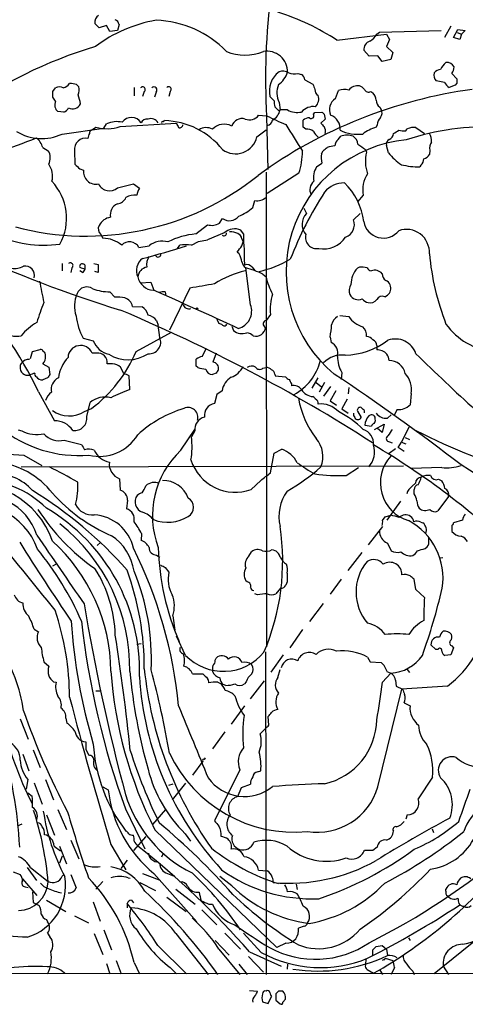
# Model space of a CAD drawing. Extents: x 2 to 1073, y 5 to 895.
# Drawn here: x 581 to 652, y 58 to 213 of the extents above; entities that cross this region are included whole.
import ezdxf

# ---------------------------------------------------------------- set-up
doc = ezdxf.new("R2010")
doc.units = 0
doc.header["$MEASUREMENT"] = 0
doc.layers.add('MAIN', color=5, linetype='CONTINUOUS')

msp = doc.modelspace()

# ---------------------------------------------------------------- linework, layer by layer
at = {"layer": 'MAIN'}
for p, q in [((593.852, 212.0899), (593.1747, 212.7673)), ((595.0373, 212.4286), (593.852, 212.0899)), ((595.5453, 211.4973), (595.0373, 212.4286)), ((596.7307, 211.6666), (595.5453, 211.4973)), ((596.9847, 212.5979), (596.7307, 211.6666)), ((637.6247, 211.0739), (638.048, 211.4126)), ((638.048, 211.4126), (647.7847, 211.6666)), ((649.3087, 212.3439), (648.2927, 210.5659)), ((649.732, 210.5659), (650.4093, 211.8359)), ((650.3247, 211.3279), (651.002, 211.0739)), ((650.4093, 211.8359), (651.5947, 211.6666)), ((651.5947, 211.6666), (651.002, 211.0739)), ((631.3593, 210.1426), (639.1487, 211.0739)), ((639.1487, 211.0739), (639.6567, 210.2273)), ((639.6567, 210.2273), (639.1487, 209.1266)), ((650.748, 210.2273), (649.732, 210.5659)), ((651.002, 211.0739), (650.748, 210.2273)), ((636.4393, 207.6026), (635.5927, 208.5339)), ((639.1487, 209.1266), (640.1647, 208.1953)), ((640.1647, 208.1953), (639.826, 207.0946)), ((637.794, 207.6873), (636.4393, 207.6026)), ((638.4713, 206.7559), (637.794, 207.6873)), ((639.826, 207.0946), (638.4713, 206.7559)), ((625.1787, 204.8933), (625.7713, 204.7239)), ((626.2793, 203.8773), (627.5493, 203.1999)), ((648.2927, 203.4539), (647.0227, 203.7079)), ((649.478, 204.8933), (650.24, 204.0466)), ((586.5707, 202.0146), (586.994, 202.6073)), ((590.296, 203.1153), (590.6347, 202.7766)), ((599.3553, 202.6919), (599.3553, 201.3373)), ((600.964, 202.0146), (600.71, 201.2526)), ((602.8267, 201.9299), (602.5727, 201.1679)), ((605.028, 202.0146), (604.8587, 201.2526)), ((631.1053, 200.9139), (631.6133, 202.1839)), ((636.6933, 202.0146), (637.032, 201.8453)), ((649.986, 203.0306), (649.0547, 202.6919)), ((650.24, 203.3693), (649.986, 203.0306)), ((586.994, 200.4906), (586.5707, 201.1679)), ((621.4533, 200.5753), (620.776, 201.2526)), ((622.2153, 200.3213), (622.3847, 199.1359)), ((588.264, 198.7973), (587.3327, 198.8819)), ((621.8767, 199.3053), (621.538, 199.6439)), ((623.57, 199.1359), (622.3847, 199.1359)), ((627.888, 198.7126), (628.9887, 198.7973)), ((638.1327, 199.5593), (638.302, 199.2206)), ((604.012, 197.2733), (604.1813, 197.4426)), ((618.998, 198.2893), (620.268, 198.2046)), ((620.268, 198.1199), (620.4373, 189.7379)), ((626.0253, 196.4266), (626.0253, 197.5273)), ((627.634, 198.4586), (627.888, 198.7126)), ((629.4967, 197.6966), (628.8193, 197.0193)), ((629.3273, 198.4586), (629.4967, 197.6966)), ((588.01, 195.3259), (594.614, 196.2573)), ((592.6667, 195.9186), (593.344, 196.4266)), ((594.614, 196.2573), (595.0373, 196.9346)), ((597.154, 196.5113), (606.044, 197.0193)), ((618.744, 194.9026), (620.1833, 196.0033)), ((626.4487, 196.0879), (626.0253, 196.4266)), ((637.7093, 196.7653), (637.54, 196.4266)), ((642.1967, 195.8339), (642.4507, 196.1726)), ((643.8053, 196.3419), (645.16, 195.4106)), ((631.5287, 194.4793), (631.952, 194.9873)), ((584.962, 193.2093), (585.8087, 192.7013)), ((589.9573, 192.7013), (590.042, 190.5846)), ((628.904, 192.1933), (629.158, 192.7013)), ((635.8467, 192.8706), (636.016, 192.4473)), ((639.4873, 192.3626), (639.1487, 193.5479)), ((646.0067, 192.7859), (645.922, 192.1086)), ((590.804, 189.8226), (591.3967, 189.6533)), ((628.142, 190.1613), (628.9887, 190.7539)), ((644.5673, 190.4153), (644.398, 190.1613)), ((620.1833, 189.3146), (620.268, 114.4693)), ((625.348, 189.1453), (620.3527, 185.9279)), ((596.7307, 186.8593), (599.2707, 187.4519)), ((599.2707, 187.4519), (600.202, 186.7746)), ((618.0667, 183.7266), (618.4053, 184.8273)), ((635.508, 185.6739), (634.5767, 184.6579)), ((626.11, 183.6419), (626.5333, 182.7953)), ((612.8173, 181.2713), (613.3253, 182.0333)), ((633.984, 181.7793), (635, 182.7953)), ((609.092, 179.5779), (610.9547, 181.0173)), ((616.6273, 179.5779), (616.204, 180.1706)), ((594.106, 179.4933), (594.4447, 178.9006)), ((609.5153, 178.3926), (610.9547, 178.6466)), ((613.5793, 179.7473), (610.9547, 178.6466)), ((616.3733, 178.8159), (616.5427, 178.3079)), ((600.1173, 177.4613), (601.726, 177.7153)), ((606.2133, 177.2919), (606.552, 177.7999)), ((608.4147, 177.7999), (609.5153, 178.3926)), ((616.3733, 177.7153), (616.5427, 178.3079)), ((615.95, 176.4453), (615.6113, 176.6993)), ((588.01, 174.9213), (588.01, 173.7359)), ((589.534, 174.2439), (589.3647, 173.4819)), ((593.0053, 174.9213), (593.6827, 174.7519)), ((593.6827, 174.7519), (593.6827, 173.4819)), ((617.728, 168.4019), (616.966, 174.2439)), ((617.982, 174.3286), (618.4053, 173.8206)), ((634.9153, 174.3286), (634.5767, 174.1593)), ((591.2273, 173.4819), (590.804, 173.7359)), ((593.6827, 173.4819), (593.1747, 173.6513)), ((619.6753, 173.2279), (620.1833, 172.8046)), ((600.3713, 171.8733), (601.98, 171.9579)), ((601.98, 171.9579), (602.488, 170.6879)), ((608.1607, 171.0266), (604.9433, 164.4226)), ((595.5453, 170.4339), (596.3073, 169.5873)), ((604.266, 170.4339), (604.3507, 169.8413)), ((638.8947, 169.6719), (639.318, 169.9259)), ((599.1013, 168.1479), (600.6253, 168.0633)), ((620.8607, 166.8779), (620.1833, 165.9466)), ((631.7827, 166.7086), (633.222, 166.5393)), ((602.9113, 165.9466), (603.1653, 165.1846)), ((603.4193, 163.2373), (603.1653, 165.1846)), ((612.394, 166.1159), (612.7327, 165.4386)), ((614.7647, 165.0153), (615.0187, 164.3379)), ((591.312, 163.1526), (592.9207, 162.7293)), ((599.694, 161.0359), (605.282, 164.0839)), ((630.2587, 163.3219), (630.428, 162.4753)), ((610.108, 160.2739), (610.7853, 161.5439)), ((637.6247, 161.9673), (637.6247, 161.2899)), ((583.0147, 159.9353), (583.3533, 161.0359)), ((583.3533, 161.0359), (584.5387, 161.3746)), ((593.4287, 160.7819), (592.7513, 160.7819)), ((612.3093, 160.7819), (611.8013, 159.3426)), ((584.962, 159.0886), (585.8933, 158.5806)), ((585.8933, 158.5806), (586.0627, 157.3953)), ((595.9687, 159.0886), (595.122, 159.0886)), ((597.7467, 157.5646), (597.2387, 158.5806)), ((609.1767, 158.7499), (609.1767, 159.8506)), ((609.4307, 158.4959), (609.1767, 158.7499)), ((619.6753, 158.4113), (620.1833, 158.4959)), ((585.724, 156.8873), (584.962, 156.5486)), ((598.678, 155.0246), (598.5933, 157.2259)), ((612.3093, 157.6493), (611.7167, 157.3953)), ((621.538, 157.4799), (621.6227, 157.2259)), ((621.6227, 157.2259), (623.2313, 157.0566)), ((627.4647, 155.2786), (628.396, 156.8873)), ((632.1213, 157.7339), (632.0367, 156.6333)), ((624.1627, 155.9559), (624.1627, 155.6173)), ((628.0573, 156.1253), (628.904, 155.4479)), ((629.412, 156.1253), (628.5653, 154.6013)), ((630.3433, 155.5326), (629.2427, 154.0086)), ((633.222, 155.3633), (633.1373, 154.3473)), ((584.2847, 154.6859), (586.8247, 150.1139)), ((612.394, 154.2626), (612.0553, 152.8233)), ((613.2407, 154.8553), (612.394, 154.2626)), ((631.19, 154.8553), (630.2587, 153.2466)), ((643.0433, 154.4319), (642.874, 152.6539)), ((591.9047, 150.7913), (592.4127, 152.9926)), ((630.2587, 153.2466), (631.2747, 152.5693)), ((632.968, 153.5006), (632.1213, 151.9766)), ((635.508, 151.8919), (635.1693, 152.2306)), ((591.566, 151.5533), (592.6667, 152.0613)), ((632.1213, 151.9766), (633.1373, 151.2993)), ((634.5767, 151.6379), (635.1693, 150.6219)), ((637.3707, 150.3679), (637.3707, 150.7066)), ((639.318, 150.5373), (639.9107, 151.0453)), ((640.842, 151.8919), (640.334, 150.8759)), ((635.762, 149.4366), (636.778, 149.2673)), ((637.286, 148.7593), (638.81, 149.6059)), ((638.81, 149.6059), (638.4713, 148.2513)), ((642.7047, 149.0979), (641.5193, 146.7273)), ((581.0673, 148.6746), (581.66, 148.5053)), ((606.7213, 145.4573), (608.9227, 148.7593)), ((608.9227, 148.5053), (608.4147, 147.5739)), ((638.4713, 148.2513), (637.7093, 148.9286)), ((588.3487, 147.0659), (591.058, 146.3886)), ((639.6567, 146.8119), (640.08, 146.6426)), ((641.0113, 145.8806), (641.5193, 146.7273)), ((641.5193, 146.7273), (642.1967, 146.4733)), ((642.112, 147.4893), (642.7893, 147.1506)), ((581.9987, 144.6953), (584.7927, 143.0866)), ((620.8607, 141.9013), (621.4533, 145.0339)), ((621.4533, 145.0339), (622.6387, 145.6266)), ((640.588, 145.7113), (639.572, 144.9493)), ((641.9427, 145.2879), (641.0113, 145.8806)), ((581.5753, 142.8326), (641.858, 143.0019)), ((632.7987, 141.4779), (634.746, 142.7479)), ((647.8693, 142.7479), (643.0433, 142.5786)), ((597.0693, 140.9699), (597.154, 139.1919)), ((617.8127, 139.2766), (619.3367, 140.7159)), ((643.2127, 139.7846), (643.7207, 140.2926)), ((647.3613, 140.8853), (647.8693, 140.6313)), ((643.5513, 138.5993), (643.5513, 139.2766)), ((598.3393, 137.5833), (598.17, 136.2286)), ((641.35, 137.4139), (639.2333, 134.4506)), ((648.97, 138.1759), (647.2767, 135.8899)), ((638.9793, 134.9586), (639.826, 135.2126)), ((638.556, 134.3659), (638.9793, 134.9586)), ((644.5673, 134.1119), (644.906, 134.0273)), ((649.478, 133.6039), (649.478, 132.6726)), ((651.1713, 134.4506), (649.732, 134.0273)), ((600.5407, 132.3339), (600.456, 131.2333)), ((638.556, 133.4346), (636.27, 130.5559)), ((594.106, 130.9793), (593.5133, 130.4713)), ((639.318, 130.8099), (639.9107, 129.6246)), ((645.8373, 131.2333), (645.8373, 131.7413)), ((602.9113, 128.9473), (603.4193, 128.6086)), ((617.474, 128.7779), (617.8973, 129.4553)), ((621.1147, 129.7939), (621.7073, 129.6246)), ((635.254, 129.3706), (633.0527, 126.4919)), ((645.2447, 129.9633), (645.5833, 130.2173)), ((587.0787, 127.5079), (586.486, 127.1693)), ((648.0387, 128.5239), (647.446, 128.4393)), ((604.266, 126.9999), (604.8587, 126.2379)), ((617.22, 124.7139), (616.966, 124.8833)), ((623.4853, 124.7139), (623.316, 124.2059)), ((632.0367, 125.1373), (630.2587, 122.7666)), ((643.8053, 123.5286), (643.5513, 125.1373)), ((618.8287, 122.6819), (618.4053, 122.8513)), ((622.4693, 123.6979), (621.7073, 122.8513)), ((645.16, 122.2586), (643.8053, 123.5286)), ((629.158, 121.3273), (627.0413, 118.4486)), ((605.4513, 119.3799), (605.79, 117.0939)), ((583.6073, 117.2633), (584.2847, 116.8399)), ((625.9407, 117.1786), (623.9087, 114.2999)), ((599.7787, 114.8926), (600.456, 114.9773)), ((607.4833, 113.1146), (606.044, 116.1626)), ((620.0987, 113.7073), (620.1833, 62.8226)), ((646.938, 114.0459), (646.176, 114.8079)), ((647.2767, 114.0459), (646.938, 114.0459)), ((649.732, 114.2999), (649.3087, 113.1993)), ((649.478, 114.6386), (649.732, 114.2999)), ((585.1313, 112.0986), (585.8933, 111.4213)), ((612.14, 112.3526), (612.3093, 112.6913)), ((622.8927, 113.1993), (620.9453, 110.4899)), ((636.1853, 112.8606), (636.6087, 112.0986)), ((636.6087, 112.0986), (638.302, 112.0139)), ((649.3087, 113.1993), (648.3773, 113.1146)), ((608.584, 110.2359), (610.1927, 110.2359)), ((622.046, 109.6433), (622.3847, 110.9133)), ((638.556, 108.8813), (639.826, 110.3206)), ((642.4507, 110.9133), (642.7893, 110.4053)), ((586.6553, 108.9659), (587.0787, 108.8813)), ((612.5633, 108.8813), (612.9867, 108.7119)), ((617.0507, 108.9659), (616.7967, 108.6273)), ((617.728, 106.2566), (619.9293, 109.1353)), ((640.588, 109.2199), (640.6727, 108.2886)), ((593.344, 107.5266), (594.0213, 107.5266)), ((613.8333, 108.3733), (613.41, 108.5426)), ((637.794, 92.3713), (641.604, 107.7806)), ((640.6727, 108.2886), (641.6887, 107.7806)), ((648.8007, 108.2886), (641.604, 107.7806)), ((641.9427, 105.6639), (642.874, 105.1559)), ((616.7967, 105.1559), (614.68, 102.2773)), ((581.406, 103.1239), (582.676, 99.9066)), ((588.6027, 103.2086), (588.772, 102.4466)), ((620.6067, 102.1079), (620.522, 103.4626)), ((613.664, 101.0919), (611.7167, 98.3826)), ((619.252, 100.7533), (620.0987, 101.5999)), ((583.438, 98.2133), (584.5387, 95.4193)), ((591.7353, 98.2979), (592.2433, 97.3666)), ((581.8293, 97.5359), (582.7607, 94.9113)), ((610.1927, 96.4353), (608.584, 94.2339)), ((610.4467, 96.6893), (610.616, 96.9433)), ((616.0347, 95.0806), (612.0553, 87.0373)), ((618.8287, 94.7419), (619.3367, 94.9113)), ((582.5913, 93.5566), (582.3373, 92.0326)), ((585.3853, 93.5566), (586.6553, 90.3393)), ((646.43, 93.8953), (644.144, 90.5086)), ((583.6073, 93.0486), (584.8773, 89.6619)), ((594.4447, 92.3713), (595.2913, 91.9479)), ((605.4513, 92.7946), (604.774, 92.6253)), ((607.4833, 92.9639), (605.3667, 90.3393)), ((615.696, 90.8473), (616.2887, 92.2866)), ((616.2887, 92.2866), (617.728, 92.7946)), ((582.5913, 91.4399), (583.2687, 90.9319)), ((587.3327, 88.8153), (588.6873, 85.6826)), ((598.0007, 88.8999), (601.0487, 82.6346)), ((602.3187, 86.4446), (604.3507, 88.8153)), ((585.5547, 87.9686), (586.8247, 84.7513)), ((642.4507, 87.9686), (642.1967, 87.2913)), ((581.66, 86.5293), (580.898, 86.1906)), ((602.6573, 85.5979), (621.8767, 67.0559)), ((646.3453, 85.7673), (646.5993, 85.1746)), ((589.3647, 83.9893), (590.6347, 81.0259)), ((601.218, 84.5819), (599.2707, 82.3806)), ((607.3987, 85.0053), (608.2453, 83.8199)), ((586.74, 83.0579), (587.756, 82.2959)), ((587.5867, 83.0579), (588.6873, 80.2639)), ((595.7147, 83.3119), (598.0853, 79.3326)), ((637.032, 82.3806), (635.6773, 82.3806)), ((637.7093, 82.8886), (637.032, 82.3806)), ((587.6713, 80.4333), (588.0947, 81.5339)), ((597.3233, 79.5019), (598.3393, 80.8566)), ((603.9273, 81.8726), (603.6733, 81.2799)), ((582.5067, 79.6713), (583.946, 77.6393)), ((583.0147, 79.6713), (585.8087, 77.4699)), ((618.998, 79.2479), (620.3527, 79.1633)), ((580.3053, 78.9939), (581.406, 78.5706)), ((581.7447, 77.8933), (584.0307, 75.2686)), ((588.01, 78.3166), (588.264, 78.5706)), ((589.3647, 78.5706), (590.2113, 76.4539)), ((598.424, 78.0626), (598.7627, 77.9779)), ((600.71, 78.7399), (603.3347, 77.7239)), ((602.488, 78.7399), (609.2613, 71.1199)), ((604.6047, 78.7399), (605.7053, 78.3166)), ((614.7647, 76.7926), (612.902, 78.2319)), ((582.168, 76.6233), (582.676, 76.5386)), ((594.4447, 77.4699), (593.344, 76.2846)), ((600.2867, 77.3006), (602.742, 76.0306)), ((605.9593, 76.2846), (609.0073, 73.9139)), ((624.9247, 77.0466), (625.094, 76.1999)), ((648.5467, 75.9459), (648.5467, 76.2846)), ((583.3533, 75.8613), (583.438, 74.1679)), ((604.52, 75.0146), (607.568, 72.7286)), ((583.438, 74.1679), (584.3693, 73.6599)), ((585.5547, 74.5066), (588.6027, 72.7286)), ((592.9207, 74.2526), (594.0213, 71.2046)), ((598.2547, 73.9986), (598.2547, 73.3213)), ((598.932, 74.5066), (599.2707, 74.0833)), ((610.0233, 72.9826), (612.394, 70.6119)), ((611.124, 73.9139), (611.7167, 73.9139)), ((585.5547, 71.4586), (585.724, 71.1199)), ((589.9573, 72.0513), (592.1587, 70.9506)), ((626.1947, 70.4426), (625.2633, 70.1039)), ((585.724, 69.3419), (586.0627, 68.7493)), ((593.09, 69.2573), (594.4447, 65.9553)), ((594.614, 69.8499), (595.7993, 66.7173)), ((605.9593, 69.2573), (611.0393, 62.8226)), ((613.664, 69.3419), (616.1193, 66.8019)), ((619.4213, 66.2939), (616.6273, 69.3419)), ((642.62, 68.5799), (642.874, 68.1566)), ((654.05, 68.8339), (646.684, 62.9073)), ((603.0807, 67.3946), (607.6527, 62.9073)), ((612.14, 68.1566), (614.3413, 65.8706)), ((612.7327, 66.8019), (616.0347, 62.8226)), ((623.316, 67.7333), (621.8767, 67.0559)), ((637.54, 67.2253), (638.4713, 67.3946)), ((638.4713, 67.3946), (639.1487, 66.8019)), ((639.1487, 66.8019), (639.318, 65.7859)), ((617.3893, 65.6166), (619.76, 63.1613)), ((617.5587, 66.3786), (622.554, 64.0926)), ((635.9313, 65.2779), (635.8467, 64.3466)), ((637.032, 65.8706), (637.032, 66.7173)), ((638.8947, 65.1086), (638.9793, 65.3626)), ((638.9793, 65.3626), (640.1647, 65.0239)), ((595.0373, 64.5159), (595.5453, 62.9073)), ((596.5613, 65.0239), (597.3233, 62.9073)), ((599.3553, 64.6853), (600.202, 62.9073)), ((605.028, 63.9233), (606.044, 62.9073)), ((615.8653, 64.4313), (617.22, 62.8226)), ((623.57, 64.4313), (623.4853, 63.6693)), ((640.4187, 63.9233), (639.9107, 62.8226)), ((648.1233, 64.0926), (648.97, 62.8226)), ((855.218, 62.7379), (58.8433, 63.4153)), ((636.1007, 63.5846), (637.1167, 62.9919)), ((638.048, 63.5846), (638.556, 62.8226)), ((643.2973, 63.3306), (643.5513, 62.8226)), ((617.5587, 60.2826), (618.8287, 60.1979)), ((620.522, 58.2506), (621.03, 59.3513)), ((622.1307, 60.1979), (621.7073, 59.7746)), ((619.5907, 58.5046), (620.522, 58.2506)), ((621.7073, 58.7586), (622.3847, 58.1659)), ((622.808, 58.4199), (623.2313, 58.9279))]:
    msp.add_line(p, q, dxfattribs=at)
msp.add_circle((609.2824, 167.8093), 0.1058, dxfattribs=at)
for centre, radius, start, end in [((727.3623, 204.2019), 107.2669, 172.782827, 183.250397), ((610.0182, 177.0504), 39.3768, 57.182103, 72.21454), ((594.378, 212.9791), 1.2218, 119.989763, 189.982716), ((606.7312, 191.1649), 22.4525, 100.014676, 126.871174), ((595.9266, 212.3864), 1.079, 11.303684, 64.448991), ((602.2773, 197.0537), 16.2309, 44.176752, 88.060224), ((636.9836, 208.655), 1.3962, 109.220129, 184.975962), ((635.3392, 212.2589), 2.5744, 297.401136, 332.593888), ((614.1276, 139.9198), 72.2846, 106.779918, 125.805335), ((616.839, 215.222), 7.4536, 246.92778, 293.07222), ((620.2629, 205.0958), 3.3073, 359.424827, 98.746294), ((649.7734, 204.7669), 2.1945, 123.984781, 160.874814), ((648.746, 205.4309), 1.1728, 24.075593, 99.784399), ((624.4935, 202.0921), 3.8111, 126.711139, 192.725302), ((619.6044, 206.4881), 4.214, 306.834003, 340.228193), ((622.8057, 203.5187), 1.7323, 57.38878, 109.926591), ((624.5656, 206.7489), 1.9543, 244.987534, 288.283827), ((647.9134, 204.6256), 1.2789, 164.00968, 225.855381), ((647.7985, 204.0189), 1.4703, 93.841292, 139.28881), ((648.4404, 205.8036), 1.3804, 318.739101, 4.391702), ((625.1794, 203.793), 1.1031, 4.382771, 57.550319), ((650.3664, 204.7656), 2.4537, 212.315026, 237.684974), ((819.5399, 203.7079), 169.3002, 179.885375, 180.114592), ((374.9207, 201.5913), 211.6504, 359.885382, 0.114591), ((587.5866, 201.6546), 1.122, 58.113158, 121.882505), ((587.6932, 204.4372), 1.8934, 284.876642, 322.500045), ((589.4071, 200.9987), 2.2957, 67.219251, 95.293625), ((589.1008, 202.2411), 1.6247, 333.122679, 19.244611), ((600.7099, 202.3532), 0.4233, 306.886139, 143.113861), ((602.488, 202.2686), 0.479, 315, 135), ((604.8001, 202.3728), 0.4246, 302.466017, 131.276055), ((662.5179, 128.963), 74.0447, 97.623197, 126.078678), ((625.3043, 201.8131), 3.4304, 157.690546, 205.77773), ((839.3599, 287.4481), 227.9506, 201.690314, 201.919506), ((628.7941, 202.2433), 0.9128, 173.078198, 244.142372), ((632.5461, 199.786), 2.5729, 74.770076, 111.256386), ((634.7133, 200.9956), 1.9607, 84.086743, 139.515344), ((634.1113, 201.1259), 1.9897, 38.08865, 66.16616), ((636.3546, 202.6919), 0.7572, 206.561667, 296.568435), ((635.627, 200.5416), 1.9167, 3.538667, 42.85825), ((588.1688, 199.8979), 1.3158, 153.228535, 230.547906), ((585.0434, 199.4513), 5.8777, 6.015843, 20.467738), ((623.8274, 200.3216), 2.3876, 173.900432, 196.489619), ((626.6999, 200.8863), 1.7787, 315.692473, 17.525245), ((632.2476, 199.1593), 2.0936, 123.065398, 204.553802), ((638.7533, 200.6034), 1.2146, 177.333821, 239.273279), ((587.8711, 200.0067), 1.2716, 287.99752, 335.262939), ((589.6735, 200.6632), 1.3534, 241.420284, 333.877963), ((620.0225, 199.6356), 2.4145, 299.169155, 348.055734), ((622.2154, 199.4746), 0.3787, 206.558284, 296.558284), ((625.1362, 201.9934), 3.2586, 241.272787, 281.238897), ((627.654, 197.1872), 2.4773, 82.608478, 139.462675), ((713.8204, 283.2654), 119.7133, 224.876948, 225.106165), ((637.4243, 198.6413), 1.0516, 318.944259, 33.42563), ((596.6335, 193.499), 3.7883, 76.891115, 114.919859), ((598.9464, 196.1688), 1.7757, 31.775549, 144.949562), ((601.5003, 196.483), 1.2149, 87.33919, 149.265937), ((601.98, 196.3661), 1.3962, 31.900548, 107.648524), ((603.885, 197.1463), 0.1796, 45, 225), ((603.827, 185.304), 12.1438, 38.541765, 88.328132), ((616.4012, 196.0343), 1.7302, 73.890399, 161.059245), ((617.5616, 199.3431), 1.7815, 247.550591, 323.734751), ((638.1922, 234.4269), 40.4145, 243.672008, 248.402092), ((620.141, 197.7389), 1.0792, 281.312015, 348.693191), ((626.9353, 196.4903), 1.3797, 85.59365, 131.267966), ((627.2953, 198.2046), 0.4234, 233.132809, 36.867191), ((629.5271, 196.0894), 2.3464, 355.825657, 69.644297), ((639.6238, 196.6463), 1.9182, 137.159088, 176.443229), ((584.8048, 202.2203), 7.603, 238.332514, 294.933672), ((592.7766, 195.4784), 0.4537, 104.017867, 188.59446), ((595.1158, 202.4627), 6.2908, 253.641248, 288.905001), ((775.5532, 281.3505), 189.3281, 206.450446, 206.679643), ((606.552, 196.8244), 0.5113, 250.665006, 353.364121), ((610.7284, 194.2939), 2.0483, 61.149989, 123.429387), ((613.5754, 194.3337), 2.5558, 62.267876, 136.656769), ((685.0872, 232.2185), 71.1802, 209.794342, 213.804528), ((626.6718, 194.6251), 1.4797, 49.439863, 98.671682), ((630.3446, 197.1895), 3.0695, 207.982668, 230.592127), ((756.0732, 323.7652), 179.6053, 224.885409, 225.114592), ((628.3111, 195.7915), 1.2453, 342.189246, 35.310901), ((634.7461, 202.2265), 6.9337, 245.468988, 275.604854), ((639.8515, 189.3958), 7.401, 108.199195, 126.749903), ((513.6837, 407.3212), 246.8298, 300.848158, 301.077361), ((641.9433, 199.7346), 3.9089, 257.481208, 273.716866), ((655.087, 155.8194), 40.6452, 87.522461, 108.364472), ((643.4663, 193.5503), 2.8121, 83.076147, 111.171067), ((548.5804, 281.4298), 93.6323, 284.436324, 292.191736), ((582.018, 192.3473), 3.0676, 16.319973, 51.060162), ((591.7173, 192.9122), 1.7727, 78.391506, 186.833146), ((593.5986, 194.5637), 1.527, 146.315136, 176.812677), ((615.3633, 195.6769), 3.4683, 234.011979, 347.099737), ((644.2113, 173.6007), 20.8833, 95.302754, 230.528923), ((632.4031, 193.4071), 1.3835, 129.197915, 177.671983), ((632.9256, 192.3192), 2.8402, 69.950884, 110.047221), ((633.0101, 193.5902), 1.6561, 4.401624, 57.524827), ((639.9811, 193.7315), 0.8524, 118.681808, 192.438404), ((639.325, 195.3708), 0.9251, 285.485985, 2.465611), ((643.8558, 194.1743), 2.4078, 357.181443, 30.893973), ((584.1193, 191.5737), 2.0311, 330.857993, 33.721362), ((614.1627, 192.8414), 11.7801, 341.714243, 358.906561), ((502.5087, 362.2643), 211.6404, 306.756638, 306.985843), ((631.1708, 189.8698), 3.5966, 92.391846, 111.796972), ((846.9373, 489.6555), 364.1985, 234.348186, 234.57736), ((647.6146, 193.1247), 1.6432, 145.480164, 191.898715), ((633.3943, 191.7353), 4.5136, 174.176106, 192.558273), ((641.5275, 191.0252), 5.692, 165.531875, 200.191055), ((645.8303, 197.2425), 8.003, 217.57239, 237.406469), ((643.6088, 191.5295), 1.4698, 310.704043, 356.16907), ((644.765, 192.6871), 1.2936, 283.879402, 333.434949), ((650.2273, 341.7987), 182.1224, 236.512625, 253.085128), ((583.4381, 188.722), 3.0818, 344.053327, 37.185217), ((780.9228, 380.7034), 269.4079, 224.885409, 225.114592), ((593.3594, 189.3898), 1.9803, 172.353543, 281.886423), ((630.9018, 188.4681), 3.2378, 148.469939, 190.549541), ((644.255, 201.3515), 11.1911, 255.850511, 270.732145), ((591.735, 222.6146), 43.3779, 255.185913, 308.795852), ((580.2362, 182.0505), 8.4816, 331.237181, 43.374255), ((628.7418, 186.5699), 1.6585, 128.087377, 209.286806), ((639.8683, 186.563), 4.45, 145.857124, 191.525069), ((595.4748, 188.2846), 1.8997, 205.997197, 311.38482), ((602.9259, 185.0953), 3.1999, 148.345929, 169.582729), ((632.4635, 183.6693), 3.9528, 88.822935, 140.532016), ((625.206, 180.142), 10.4784, 7.586007, 45.543632), ((596.5738, 185.9395), 1.6278, 275.53127, 338.211663), ((599.3975, 183.1766), 2.5262, 81.321088, 121.293989), ((618.6903, 187.1953), 2.3851, 263.137191, 308.7536), ((678.8934, 154.1683), 58.9345, 147.09784, 158.676771), ((523.8447, 125.5977), 67.0755, 25.700302, 59.351251), ((597.5162, 182.5663), 1.9209, 114.136626, 190.913916), ((613.241, 189.1025), 7.2241, 291.301099, 311.912874), ((596.0109, 179.7898), 2.4427, 98.971041, 152.105777), ((614.4251, 183.4793), 1.8167, 232.744074, 322.442561), ((628.3167, 181.0975), 2.4623, 136.408575, 220.655306), ((631.9515, 181.0797), 2.1496, 290.776294, 18.993803), ((594.8715, 180.3704), 1.1642, 151.125602, 228.886763), ((611.5879, 183.3305), 2.3983, 254.691241, 300.838383), ((615.2142, 177.9591), 2.4229, 65.888165, 132.435781), ((638.6657, 182.0344), 3.1149, 189.406681, 321.279005), ((642.3175, 176.6861), 3.6126, 356.178013, 109.762644), ((585.1717, 196.3009), 18.5012, 244.673474, 277.764664), ((594.3855, 174.2019), 4.6991, 49.96806, 89.278156), ((610.1276, 167.7215), 11.9016, 94.991844, 117.18985), ((613.5303, 179.676), 0.3942, 222.717606, 10.420548), ((614.243, 175.6996), 4.221, 69.864971, 87.515164), ((615.1175, 178.5056), 1.2936, 13.879402, 63.434949), ((631.5448, 178.986), 14.9292, 177.727797, 186.515695), ((628.1407, 179.0166), 1.7579, 164.265477, 281.152048), ((629.2775, 181.3233), 4.1094, 258.819677, 326.74613), ((598.6395, 176.6454), 1.688, 28.903286, 136.848384), ((527.1308, 439.9567), 274.3252, 285.558306, 287.06924), ((603.8002, 175.0486), 3.3784, 74.741609, 127.876322), ((607.4833, 172.7641), 5.1212, 79.521235, 100.477665), ((361.9923, 367.7073), 317.5006, 323.015511, 323.244694), ((636.4141, 176.6141), 19.7138, 178.029663, 185.667387), ((601.9936, 173.8033), 2.2764, 124.323931, 206.022492), ((603.4618, 174.7942), 2.1261, 144.72892, 192.64982), ((603.1481, 176.376), 0.446, 204.456709, 8.938567), ((612.2211, 174.4969), 4.2073, 9.279185, 27.587668), ((615.1981, 190.6125), 17.4004, 282.899893, 300.361935), ((687.484, 180.4244), 41.752, 185.468767, 201.158696), ((580.4746, 177.1234), 2.9942, 261.872604, 298.733246), ((582.1508, 173.0122), 1.5045, 345.49176, 99.05598), ((589.306, 174.6021), 0.4246, 302.477402, 131.257012), ((591.1639, 174.4767), 0.3892, 67.632677, 202.367323), ((591.9584, 176.6385), 2.5823, 243.445864, 263.156522), ((590.55, 174.4133), 1.1516, 306.024081, 342.896174), ((591.3542, 174.5401), 0.2995, 8.157154, 98.100341), ((464.6507, 174.3286), 127.0003, 359.885409, 0.114591), ((601.6262, 172.6613), 1.6843, 98.154156, 175.119404), ((617.6008, 175.3021), 1.234, 185.897701, 239.041021), ((617.1776, 173.7569), 0.9869, 35.40202, 112.703826), ((612.2305, 157.4957), 17.4048, 64.675526, 74.211919), ((637.2735, 171.6074), 3.7128, 136.581354, 179.81636), ((635.2994, 171.3666), 2.9868, 74.437998, 97.38865), ((636.8568, 174.5464), 0.8143, 201.805329, 264.446932), ((602.5956, 173.3934), 2.7123, 192.537973, 265.9344), ((619.8865, 159.8517), 14.2057, 102.213126, 123.454259), ((629.6251, 174.8002), 9.6504, 191.93428, 209.178645), ((637.3375, 172.3758), 1.4707, 39.565152, 112.36064), ((639.8689, 173.3552), 1.3982, 181.745882, 234.853892), ((672.494, 187.9732), 89.4546, 190.203154, 192.415429), ((591.9131, 169.579), 1.646, 55.895753, 158.588365), ((595.6917, 178.6936), 8.261, 249.776374, 268.984561), ((779.4321, -802.2797), 988.2606, 99.7509033, 99.9800873), ((635.2708, 170.626), 1.9776, 149.850128, 198.12987), ((638.7676, 171.2382), 1.0178, 16.930557, 73.069443), ((638.4954, 171.0024), 1.3548, 307.385003, 23.130288), ((594.8483, 168.185), 4.8928, 155.937991, 198.606405), ((596.6875, 161.4883), 8.1079, 81.285053, 92.687724), ((597.3354, 167.7987), 1.8001, 11.185712, 71.183575), ((369.3757, -365.7766), 584.8898, 65.0842886, 66.5210038), ((604.0119, 168.0632), 2.3843, 83.882192, 106.500607), ((628.2687, 167.7248), 7.4563, 161.462749, 186.521874), ((634.7175, 170.6855), 1.4881, 206.971434, 294.674026), ((636.7164, 170.47), 1.7861, 219.525044, 255.5265), ((636.5721, 169.9953), 1.2906, 256.462305, 324.648633), ((638.5136, 168.6985), 1.0453, 68.618947, 148.248509), ((608.6463, 158.7195), 25.5613, 156.918345, 164.366318), ((599.7558, 166.449), 1.8336, 10.823327, 61.692049), ((608.0336, 168.7828), 1.0177, 196.921424, 286.933836), ((615.0887, 167.4099), 2.8195, 284.207265, 20.599094), ((600.5792, 168.0013), 10.459, 187.567565, 207.619054), ((496.1154, -72.6108), 260.5872, 57.28636, 67.166198), ((600.8175, 164.1037), 2.7893, 41.353267, 74.632463), ((632.3132, 164.9254), 1.8331, 118.305625, 169.186605), ((636.6931, 168.9786), 4.2425, 215.097459, 252.584101), ((587.5314, 159.0643), 7.4212, 118.145923, 143.377626), ((612.6733, 164.4816), 0.9588, 47.155503, 86.448267), ((613.5952, 165.5446), 0.4499, 233.14029, 334.921559), ((618.5358, 165.0156), 1.572, 255.842654, 353.80309), ((620.2854, 165.3852), 0.5707, 100.307541, 250.904684), ((620.3434, 165.6054), 10.1749, 347.030876, 358.107037), ((634.2468, 163.5958), 1.7793, 353.895932, 48.606872), ((657.0018, 171.3977), 10.3931, 215.557609, 313.267767), ((580.9192, 167.3438), 3.908, 232.261833, 279.665029), ((601.737, 162.518), 1.8296, 264.344561, 23.15007), ((616.3732, 166.0202), 2.1598, 231.1608, 290.661921), ((617.0365, 162.5318), 1.4708, 40.718332, 86.148352), ((635.917, 161.9386), 1.4713, 40.728008, 86.141889), ((590.9245, 160.0032), 1.9858, 23.086831, 177.073045), ((596.0636, 163.8925), 3.3512, 200.309717, 258.159948), ((629.5206, 160.7214), 1.9747, 346.902521, 62.644703), ((632.1838, 172.5782), 12.1431, 272.102515, 306.476097), ((636.6728, 162.0158), 0.9531, 357.08326, 67.859223), ((640.5555, 159.5746), 3.4383, 19.058363, 109.589594), ((584.6064, 160.9259), 0.4538, 14.027058, 98.580088), ((583.9042, 160.1467), 1.4962, 314.991876, 8.142017), ((584.8985, 160.5385), 0.519, 339.717891, 73.40861), ((593.4872, 155.9816), 6.1371, 137.792879, 171.513413), ((579.4238, 169.6693), 22.0322, 306.946666, 336.930075), ((593.651, 159.3109), 1.4877, 351.406391, 98.593609), ((598.4021, 165.3429), 5.6154, 237.39186, 304.17851), ((610.5941, 157.9683), 2.3563, 101.905565, 126.980293), ((632.0803, 156.5814), 3.9007, 81.909158, 136.673478), ((636.1896, 160.179), 4.7465, 178.854382, 211.006402), ((637.7141, 159.2534), 2.0385, 41.818406, 92.513605), ((637.7532, 159.5547), 1.8193, 1.319699, 35.555251), ((888.6989, 410.1724), 349.5865, 225.530966, 227.651336), ((582.4429, 158.4323), 1.0627, 167.335527, 234.733698), ((581.9774, 158.7711), 0.5811, 123.104879, 190.490041), ((582.6971, 158.4748), 1.2995, 83.451914, 142.944046), ((595.9626, 157.2318), 1.8568, 46.586475, 89.811771), ((612.4359, 170.22), 12.1031, 255.623097, 261.757224), ((611.748, 158.4095), 0.9346, 344.345948, 86.730736), ((613.4644, 160.1802), 3.4309, 290.75131, 333.797174), ((617.9107, 157.7029), 1.0516, 56.57437, 131.055741), ((619.1596, 159.0348), 0.8091, 214.14965, 309.594323), ((620.2801, 157.5101), 0.9905, 40.795783, 95.608144), ((620.6101, 161.6354), 8.3765, 298.336474, 345.912992), ((639.6415, 157.08), 2.5176, 11.097927, 91.581914), ((582.6336, 158.6228), 1.3292, 232.762832, 279.164681), ((667.9488, -54.2078), 227.997, 111.688003, 111.917172), ((584.1154, 157.48), 0.456, 158.20559, 248.193924), ((585.0186, 157.9319), 1.3845, 219.216318, 267.656956), ((712.8817, 72.4741), 152.6259, 146.192738, 146.421942), ((588.3294, 155.0402), 2.06, 116.28021, 192.301642), ((513.4916, -54.2634), 227.9693, 68.080517, 68.309691), ((611.7184, 158.4303), 1.035, 190.48805, 269.905891), ((739.4901, 73.2207), 152.6537, 146.192759, 146.421922), ((616.1368, 154.4336), 2.9266, 119.852696, 171.715407), ((620.7276, 157.4013), 0.8142, 5.539741, 68.198591), ((624.162, 157.7332), 1.1506, 216.016391, 252.917772), ((430.1263, -144.0473), 362.275, 52.449758, 56.337361), ((639.5818, 155.1076), 3.5269, 348.95451, 44.159097), ((793.3332, 240.9645), 189.3281, 206.450446, 206.679643), ((624.5566, 154.2071), 1.4642, 33.940778, 105.606222), ((587.7573, 152.5683), 2.4917, 125.32169, 162.168602), ((594.8258, 150.0713), 3.7891, 76.4321, 129.557945), ((606.3881, 132.9424), 23.3895, 109.246879, 117.150721), ((627.7133, 156.1751), 2.2572, 210.643793, 265.833361), ((627.2529, 153.204), 0.7785, 22.394546, 67.621866), ((607.8863, 150.6738), 1.5352, 341.96753, 115.338187), ((612.352, 150.9282), 1.9182, 98.89809, 186.634102), ((640.5525, 156.6075), 15.5689, 190.87602, 216.62318), ((627.7361, 152.8706), 0.673, 348.688398, 69.416053), ((628.8285, 148.9534), 3.8098, 43.033348, 96.518393), ((635.0423, 151.765), 0.4826, 74.742799, 195.268654), ((641.119, 154.2436), 2.3679, 263.282247, 317.82934), ((589.1578, 155.5913), 4.7016, 235.370282, 300.811189), ((589.9801, 150.5145), 1.9444, 261.815723, 8.184277), ((612.6083, 134.1567), 18.6951, 106.721613, 132.625044), ((611.048, 148.6621), 2.1311, 106.388933, 184.219513), ((623.5589, 136.2143), 17.3251, 46.393634, 62.296355), ((634.7461, 151.1299), 0.7807, 167.468008, 220.594926), ((634.6613, 150.876), 0.568, 206.574073, 333.425927), ((635.3388, 151.5533), 0.3785, 333.414641, 63.448488), ((638.3089, 149.2295), 2.5553, 139.886094, 175.351248), ((636.7969, 150.3961), 0.6524, 28.419119, 132.66472), ((639.0639, 152.3997), 1.8797, 215.832848, 277.769285), ((586.8807, 146.7391), 3.3753, 33.253156, 90.950655), ((637.4974, 148.9712), 0.778, 112.371722, 157.628278), ((636.7778, 150.1563), 0.6295, 312.282873, 19.640967), ((582.7471, 170.043), 25.3587, 238.870516, 268.308813), ((590.6441, 164.279), 19.6489, 230.979877, 274.668401), ((583.9734, 153.03), 5.0818, 242.920134, 283.170732), ((587.5561, 150.1582), 3.1923, 220.572677, 284.376223), ((593.8954, 151.5731), 7.0734, 256.493019, 328.835231), ((595.488, 146.0534), 13.0158, 350.625533, 6.708577), ((634.7462, 146.5055), 2.3791, 355.138957, 71.324391), ((639.6159, 147.3011), 0.4909, 115.740333, 274.767519), ((893.7527, -21.0813), 305.2797, 146.196642, 146.425815), ((691.0816, 241.3503), 104.1131, 242.993863, 253.590733), ((803.0052, 272.9762), 246.8725, 210.848186, 211.077349), ((624.8559, 144.4679), 4.2875, 337.578942, 41.696574), ((633.7725, 145.2187), 3.5159, 317.260305, 17.978357), ((576.0956, 42.5695), 120.3512, 46.040053, 59.5341), ((592.2012, 143.2145), 2.4125, 68.382055, 105.265533), ((596.1318, 146.8887), 3.3618, 205.200579, 258.484839), ((616.4474, 135.1255), 14.1895, 133.270332, 200.60184), ((621.0911, 141.3491), 4.5489, 28.360557, 70.10987), ((644.4264, 140.3268), 6.2287, 137.611157, 253.141014), ((576.3862, 130.9237), 12.7369, 37.536941, 84.166717), ((597.9564, 143.3189), 2.5109, 173.696095, 249.310953), ((615.3146, 146.1729), 7.3349, 197.778359, 289.912297), ((639.0678, 162.3845), 23.4844, 233.485623, 241.572142), ((648.7157, 149.0151), 6.3241, 262.308607, 290.372917), ((627.6522, 103.5175), 45.9749, 358.348627, 59.59962), ((577.2656, 133.6447), 8.1793, 41.902186, 92.430766), ((553.0815, 75.1334), 75.2686, 60.219939, 64.083884), ((323.7245, 522.3397), 482.7249, 307.761964, 307.991128), ((608.5872, 165.5188), 30.3974, 299.347876, 311.727349), ((631.9432, 172.5361), 31.07, 262.500457, 271.577817), ((645.7103, 139.4319), 2.0812, 79.451375, 120.56479), ((647.0279, 141.8281), 0.9999, 200.501052, 289.474995), ((573.8972, 126.8384), 13.3063, 18.900368, 103.359286), ((574.6832, 125.398), 15.4056, 45.115187, 91.132555), ((580.9597, 139.5729), 9.5471, 343.778444, 5.342978), ((597.2724, 141.284), 4.1916, 323.122174, 340.274639), ((602.5243, 138.4889), 1.9005, 64.759081, 133.420166), ((603.8871, 136.4279), 4.2882, 20.389032, 90.593247), ((644.5681, 137.9213), 2.3041, 126.032858, 162.887033), ((644.2922, 139.3118), 0.7417, 101.525044, 182.720065), ((644.7368, 140.2078), 1.0196, 94.770642, 175.229358), ((640.0503, 142.4946), 4.7739, 329.038508, 344.563197), ((646.4643, 139.3276), 1.9167, 3.538667, 42.85825), ((575.1345, 129.1286), 9.373, 18.35318, 105.147516), ((548.4306, 82.4519), 66.554, 41.528409, 58.350091), ((606.3377, 156.4974), 26.6723, 221.90254, 246.727368), ((596.6081, 137.5487), 1.7315, 1.144969, 71.622603), ((601.2053, 137.3293), 1.6832, 142.871402, 252.88701), ((601.0309, 137.141), 1.6774, 103.993164, 134.113543), ((629.0364, 135.0269), 6.8396, 144.253536, 193.462271), ((640.8248, 136.9187), 3.2028, 10.43141, 31.649458), ((647.7213, 138.3664), 1.2632, 351.325914, 58.713421), ((574.1204, 126.3539), 10.5982, 19.425191, 108.611378), ((592.7866, 138.2721), 2.9902, 207.186317, 275.823463), ((607.1065, 136.4826), 1.6468, 299.072515, 60.927485), ((645.8232, 137.3856), 1.8519, 176.501825, 215.381588), ((612.061, 154.0111), 33.0979, 212.671966, 235.206595), ((570.6264, 110.764), 29.5909, 358.157521, 59.702517), ((592.5941, 128.4501), 6.8651, 13.458532, 85.857656), ((597.6866, 134.5849), 1.7133, 346.900608, 73.611781), ((598.9946, 131.4679), 4.5856, 41.983219, 68.032464), ((637.6731, 123.7232), 11.6894, 72.538343, 79.386909), ((642.1786, 133.8155), 1.4547, 57.56959, 133.314743), ((645.2931, 137.5595), 1.5853, 231.824504, 296.752545), ((646.7929, 136.7729), 1.0069, 218.661586, 298.718549), ((652.6003, 134.3628), 1.4317, 134.617977, 176.484077), ((569.6356, 111.0886), 29.047, 358.98607, 51.617043), ((588.7087, 126.1127), 13.3679, 27.735145, 37.209186), ((604.6582, 140.1717), 6.0707, 248.195611, 302.351537), ((636.9911, 134.1541), 1.5791, 339.609571, 7.70781), ((637.8445, 125.3106), 10.2374, 350.936361, 62.194149), ((642.3657, 134.1118), 1.1042, 4.404277, 57.518859), ((643.9323, 133.054), 1.2338, 59.02589, 112.170487), ((644.0644, 132.9173), 1.393, 335.239798, 52.830661), ((649.1819, 134.0694), 0.5517, 302.460041, 355.623597), ((-961.8282, -1127.0008), 1988.508, 38.8451462, 39.3133972), ((3297.0936, 1989.3198), 3287.8641, 214.3937735, 214.6229552), ((591.2913, 125.2011), 8.1537, 8.507138, 56.435443), ((586.4442, 127.9735), 36.353, 336.748678, 8.639911), ((640.1506, 132.7432), 2.1049, 177.312401, 246.700263), ((651.0574, 133.9156), 2.0099, 218.203019, 266.002936), ((894.6234, 326.7077), 369.4155, 211.99415, 214.299839), ((567.4845, 110.267), 28.2329, 0.796158, 47.69894), ((599.8591, 129.2616), 2.0601, 25.011349, 73.157168), ((644.7282, 130.9708), 1.1397, 318.61403, 13.315649), ((650.4203, 130.2813), 1.7034, 27.350288, 73.036251), ((547.2931, 99.5485), 47.7052, 23.450744, 39.477963), ((535.1553, 98.2672), 71.5597, 5.524134, 26.36668), ((602.8831, 130.1044), 1.1574, 178.603905, 271.396095), ((643.5508, 131.3565), 40.404, 181.735842, 203.391068), ((618.8683, 128.2968), 1.5116, 61.451252, 129.96815), ((620.161, 131.435), 1.8981, 252.514882, 300.162353), ((620.7755, 128.2695), 1.6446, 11.899604, 55.486632), ((640.8561, 131.1911), 1.8297, 238.888556, 288.434949), ((642.9414, 130.9671), 2.1344, 225.096806, 279.598689), ((641.9856, 130.9363), 2.4537, 302.315026, 327.684974), ((559.9789, 426.1373), 308.2033, 285.83144, 286.060628), ((688.6173, 296.5241), 189.3505, 243.316988, 243.54613), ((618.6168, 127.4656), 1.7401, 131.050569, 198.43599), ((624.9282, 129.9371), 2.8695, 207.578595, 237.837997), ((621.505, 126.6743), 2.0709, 342.99308, 23.73663), ((641.8847, 123.1128), 7.5281, 140.203199, 220.791991), ((637.1324, 126.2898), 1.9387, 38.924272, 122.149793), ((639.6705, 125.8706), 1.9343, 358.341005, 122.168346), ((575.9356, 115.8054), 20.4632, 1.474334, 32.600792), ((556.291, 111.2537), 44.6737, 359.671925, 20.059491), ((565.3466, 112.4677), 36.7546, 357.444007, 22.287907), ((609.537, 125.0919), 4.8166, 166.235819, 210.023449), ((618.871, 125.8993), 2.159, 151.927513, 208.072487), ((962.185, 125.3912), 338.7004, 179.885408, 180.114575), ((642.0273, 124.1419), 1.7254, 60.612219, 104.201347), ((617.1301, 124.0843), 0.6361, 340.052295, 81.87372), ((622.3845, 124.7989), 1.1042, 274.404277, 327.518859), ((516.1827, -43.9737), 211.7104, 53.014196, 53.243324), ((582.1426, 123.1035), 1.7204, 194.185678, 259.507189), ((601.1096, 120.9207), 4.607, 340.461039, 22.475313), ((618.2782, 123.9095), 0.5518, 184.385964, 265.614036), ((661.9407, -258.2331), 383.3469, 96.228081, 96.457264), ((621.03, 124.1206), 1.4387, 241.915566, 298.084434), ((553.949, 145.7685), 96.5611, 340.234692, 346.787334), ((584.341, 121.254), 2.5167, 176.40279, 231.103041), ((909.3905, 174.4628), 322.3331, 189.503584, 194.972572), ((685.1659, 119.5065), 40.1004, 176.064688, 181.269741), ((544.9927, 106.192), 44.2037, 0.412965, 18.51168), ((566.1123, 111.1667), 18.5268, 19.212256, 26.023996), ((679.1118, 124.5816), 89.8663, 183.859115, 196.442557), ((720.1548, 133.1489), 129.9215, 186.459197, 199.912371), ((635.1462, 113.4774), 4.8303, 37.480792, 77.577336), ((647.5289, 113.5985), 5.587, 116.050465, 149.708278), ((586.1276, 115.8935), 2.0717, 152.817759, 226.746603), ((640.842, 95.9769), 20.5244, 84.792934, 95.207066), ((648.991, 115.7183), 1.486, 125.727728, 169.335105), ((648.335, 115.6125), 1.3291, 37.227695, 99.165367), ((516.9126, 79.9128), 64.4774, 2.645289, 32.85484), ((245.5855, 61.3887), 355.083, 5.938936, 8.901334), ((647.3038, 114.8858), 1.1305, 78.421701, 183.951289), ((649.605, 115.1043), 0.4827, 142.12814, 254.745922), ((648.6834, 116.0128), 0.8167, 311.445945, 29.63176), ((557.7107, 101.0589), 24.432, 7.845447, 33.053361), ((604.4873, 116.865), 19.9342, 187.147797, 193.833804), ((607.3139, 114.0882), 0.7392, 156.361746, 256.768356), ((603.9248, 112.2532), 3.4076, 345.869554, 19.106509), ((613.4357, 118.9229), 8.3168, 224.298009, 320.408949), ((627.0069, 111.6741), 1.9222, 56.875415, 162.006185), ((630.0275, 111.2486), 2.8327, 63.877291, 134.068874), ((632.1638, 105.0677), 8.7694, 62.704155, 95.819033), ((647.573, 113.919), 0.3224, 336.782742, 156.815414), ((648.6798, 113.8707), 0.8144, 185.553068, 248.194671), ((611.1542, 112.2559), 0.9906, 310.787625, 5.602387), ((613.2141, 111.8145), 1.2599, 34.156738, 135.900398), ((615.188, 111.5802), 1.3244, 75.183114, 134.681863), ((614.9341, 111.4215), 1.5563, 22.372926, 67.618864), ((616.7378, 110.0555), 1.992, 54.40381, 100.543327), ((624.2528, 110.796), 1.7389, 57.828018, 167.670972), ((635.8904, 109.3055), 3.6265, 19.062483, 48.317652), ((639.4937, 116.7771), 6.4651, 272.946272, 325.49312), ((638.7373, 121.6374), 16.7171, 307.011928, 329.347891), ((589.2827, 110.6593), 3.474, 167.329512, 192.670488), ((660.3442, 115.0709), 64.7799, 183.904944, 207.06309), ((687.027, 119.106), 88.76, 185.515652, 195.647851), ((660.2976, 117.0839), 59.6449, 185.856494, 215.180412), ((454.2903, 71.5369), 152.9088, 9.853949, 14.889851), ((606.6255, 109.3645), 2.1436, 23.985828, 73.639723), ((801.0735, 300.3547), 269.4079, 224.885409, 225.114592), ((614.5554, 110.7862), 2.8466, 165.354993, 184.26301), ((613.5795, 111.5484), 2.102, 207.598833, 251.196985), ((616.8813, 110.9133), 1.27, 323.130102, 36.869898), ((639.1065, 109.0084), 1.4965, 8.124688, 81.875312), ((588.6039, 111.3375), 3.0695, 207.982668, 230.592127), ((590.1066, 108.1153), 3.1233, 165.803139, 207.360046), ((649.5819, 112.8063), 49.4706, 183.469361, 222.581558), ((610.3622, 108.966), 0.7804, 347.463229, 40.603684), ((612.1058, 104.3837), 4.5208, 84.191799, 102.543104), ((614.37, 109.6576), 1.4713, 183.858111, 229.271992), ((610.2632, 106.0122), 3.8348, 24.645013, 44.748556), ((619.2518, 108.2889), 2.3029, 126.027922, 162.90349), ((623.4696, 108.4632), 1.8491, 140.342805, 223.606345), ((516.3054, 125.0548), 123.3158, 349.675888, 352.463653), ((612.8653, 104.2263), 3.4984, 46.516118, 75.373476), ((613.6129, 113.8278), 5.459, 272.313892, 287.701087), ((616.0347, 109.6433), 1.27, 233.130102, 306.869898), ((624.1505, 105.8091), 2.4456, 145.680919, 210.624243), ((853.5544, 192.0158), 227.997, 201.682161, 201.91132), ((585.8291, 105.2692), 2.0618, 347.338866, 43.174184), ((1167.413, 256.4885), 597.3517, 194.5409179, 196.8524038), ((623.9217, 108.8413), 8.8948, 193.501621, 215.850157), ((640.4129, 106.4036), 1.6993, 334.194967, 18.184378), ((690.7156, 142.3775), 115.2412, 199.244546, 207.88655), ((586.8764, 103.3757), 1.7344, 354.471187, 56.221058), ((3445.0451, 1263.6369), 3065.9554, 202.2007671, 202.4299492), ((451.467, 230.7892), 211.6404, 323.014157, 323.243362), ((622.0408, 103.145), 1.4183, 89.789934, 135.454197), ((646.4324, 104.9124), 3.5667, 176.085374, 231.840698), ((634.1396, 115.4632), 57.0017, 192.676297, 206.817818), ((636.215, 100.766), 19.7124, 171.640406, 186.449068), ((627.1038, 103.1457), 10.5227, 282.67114, 358.959403), ((584.6619, 97.0665), 6.7704, 37.377834, 52.622166), ((591.8743, 101.3156), 1.8376, 184.338203, 265.661798), ((493.3527, 228.8539), 179.6055, 314.885409, 315.114591), ((648.4191, 102.15), 4.1906, 180.575618, 225.821797), ((888.085, 98.8906), 296.3503, 179.885408, 180.114592), ((615.2021, 99.5472), 4.2257, 336.683193, 16.584048), ((578.3217, 96.653), 3.0846, 359.100967, 59.61347), ((617.7424, 100.6606), 24.868, 183.495032, 217.771582), ((674.305, 121.7161), 79.1392, 197.340571, 206.262221), ((619.1593, 96.3334), 3.3664, 138.775649, 201.848185), ((611.307, 95.7156), 8.0699, 354.280011, 15.51784), ((636.8439, 94.9019), 9.6388, 354.005555, 26.114718), ((586.811, 96.952), 5.4162, 183.67756, 218.822046), ((592.2857, 96.647), 0.7208, 356.627938, 93.372062), ((594.5366, 96.1902), 1.5864, 164.857335, 233.724609), ((624.6414, 107.0473), 21.8011, 205.373065, 275.425444), ((610.3197, 96.5623), 0.1796, 45, 225), ((649.4753, 95.0013), 2.1376, 71.451473, 213.849897), ((654.3626, 101.841), 6.3928, 228.842151, 308.796141), ((623.1528, 100.8235), 22.325, 194.681554, 225.116325), ((618.9557, 93.8529), 0.898, 98.130102, 171.869898), ((616.7562, 97.9102), 7.0349, 215.64438, 309.166432), ((619.5758, 92.9076), 1.8513, 144.604075, 183.499497), ((643.826, 89.5944), 5.7258, 338.119803, 47.422058), ((615.0177, 94.1317), 19.8469, 186.317174, 230.852676), ((636.1712, -118.0921), 211.0796, 91.835041, 94.067411), ((628.2587, 95.1545), 9.9332, 260.987731, 343.728328), ((-618.5188, 533.9879), 1345.5293, 340.5953602, 340.8245454), ((573.5266, 89.5773), 9.8358, 357.53284, 7.915994), ((617.6078, 97.1995), 20.5086, 197.05105, 243.63223), ((616.1514, 88.9764), 1.9255, 103.68045, 211.560327), ((642.4006, 89.8364), 1.8685, 271.536476, 21.085064), ((582.4586, 87.7512), 1.6637, 340.893115, 57.468587), ((536.2236, 73.1814), 49.763, 4.846034, 18.105221), ((617.4192, 93.4551), 32.7403, 188.5964, 207.708154), ((658.5821, 82.9089), 7.6398, 124.053865, 161.414218), ((857.8304, 168.0305), 280.4918, 196.476548, 198.708318), ((824.0841, 255.976), 271.1024, 218.54687, 218.776037), ((616.2111, 86.5211), 2.2331, 139.593236, 232.42296), ((752.4567, -105.1105), 218.5363, 118.214252, 121.725293), ((640.3047, 87.9927), 1.9403, 283.489072, 327.585201), ((633.486, 106.4254), 25.9104, 292.859044, 311.275791), ((584.1507, 85.9579), 0.7415, 11.51299, 92.736234), ((583.7006, 85.1119), 1.5403, 349.677853, 40.18896), ((597.7889, 84.7087), 0.7785, 22.394546, 67.621866), ((533.205, 2.8558), 109.3059, 41.607721, 50.089449), ((610.9281, 84.9708), 2.1782, 349.715152, 34.056305), ((638.7203, 85.4573), 1.5293, 286.268597, 358.924659), ((640.6162, 85.6826), 0.4462, 71.565051, 214.694342), ((584.9071, 83.029), 1.8331, 0.903329, 80.298739), ((599.3547, 86.2734), 1.5244, 236.291169, 266.841227), ((596.9839, 84.074), 2.385, 353.883985, 16.498134), ((612.4927, 81.4347), 3.1999, 58.345929, 79.582729), ((613.0621, 82.9235), 1.6605, 346.997366, 48.056131), ((616.5427, 84.201), 1.7647, 161.998308, 341.994217), ((620.1958, 77.4657), 6.488, 59.534679, 107.581769), ((638.9008, 82.8219), 1.1934, 78.011201, 176.795935), ((604.4252, 143.5903), 74.7911, 297.443718, 308.850266), ((644.7914, 88.5626), 9.2372, 278.089751, 330.926238), ((601.557, 84.9209), 2.4616, 206.568174, 229.184115), ((518.4728, -20.6037), 131.8482, 41.278195, 51.833616), ((632.3226, 109.2505), 33.6974, 231.937221, 252.394993), ((615.0683, 80.8812), 1.7133, 16.388219, 103.099392), ((629.684, 89.837), 9.1859, 227.560706, 289.82052), ((611.0658, 126.9284), 54.9978, 288.460283, 306.204496), ((633.6877, 83.1244), 2.1241, 245.258017, 339.502046), ((587.6098, 165.4781), 109.1872, 296.56477, 310.511121), ((579.9363, 78.1561), 3.4311, 26.206584, 69.248312), ((602.7503, 81.881), 1.1116, 176.064211, 247.153345), ((602.869, 81.2375), 0.6693, 214.689739, 288.440363), ((616.3995, 78.7344), 2.6487, 11.178423, 83.224323), ((623.7555, 105.5256), 28.333, 264.995704, 299.111958), ((600.2552, 128.2924), 74.9862, 299.444307, 321.008381), ((593.2396, 84.2784), 4.5061, 248.197646, 279.989934), ((594.5443, 72.4786), 7.3708, 28.060736, 80.863423), ((605.0541, 80.3122), 1.6352, 178.724479, 254.048829), ((627.3935, 99.0857), 24.3494, 234.216957, 272.559107), ((597.5814, 124.9285), 66.5168, 304.231905, 316.826767), ((580.3684, 77.6603), 1.3803, 355.608298, 41.260899), ((579.9798, 76.8492), 8.5658, 287.157464, 9.289348), ((586.5403, 78.8528), 1.5645, 242.119674, 339.956192), ((572.1374, 58.6673), 27.8753, 12.467766, 44.090126), ((597.0693, 73.5419), 4.7193, 73.318315, 106.680522), ((574.4214, 42.1684), 50.0498, 33.578528, 47.087541), ((619.5963, 77.8022), 1.5572, 12.804592, 60.937891), ((620.1411, 77.5124), 1.1623, 349.501163, 33.109008), ((652.3723, 76.3988), 2.2054, 134.274357, 165.206982), ((651.5826, 76.9017), 1.3117, 49.108282, 124.868921), ((581.0308, 77.6836), 4.7872, 271.450731, 356.427473), ((582.2357, 77.2159), 0.5965, 145.40144, 263.482652), ((586.4857, 78.5704), 2.3029, 216.027922, 252.90349), ((589.1974, 83.3121), 7.7257, 243.983534, 260.522559), ((589.1591, 76.7683), 1.0982, 258.561148, 343.363723), ((606.7806, 76.327), 1.0827, 15.882157, 102.189006), ((609.4162, 77.6809), 1.9131, 213.560488, 275.51302), ((629.7763, 92.1697), 21.4896, 225.689092, 262.460609), ((620.4242, 75.2831), 3.1985, 10.414759, 31.659608), ((623.3385, 92.0649), 21.5055, 279.685789, 316.332413), ((649.6857, 75.8923), 1.2047, 62.605404, 160.995015), ((542.8464, 13.265), 85.536, 35.406759, 47.12178), ((948.4617, 159.7786), 349.1183, 193.922655, 194.151826), ((656.4021, 118.5761), 59.8373, 226.130853, 238.641535), ((623.8663, 73.5964), 2.2842, 57.48783, 97.453253), ((616.2807, 70.1113), 10.342, 19.569228, 31.549612), ((649.1818, 75.7342), 0.6694, 161.565051, 235.296185), ((649.7969, 75.9262), 1.2423, 216.690956, 299.534369), ((862.1448, 116.7671), 215.8457, 191.19923, 191.428439), ((582.3032, 72.4237), 2.4077, 357.181326, 30.893153), ((599.0105, 73.6965), 0.8139, 95.534773, 158.212969), ((555.1637, 37.4437), 56.5075, 32.007769, 40.308564), ((601.3174, 72.1329), 2.665, 153.517635, 232.473091), ((598.2744, 64.0766), 9.2681, 33.985493, 85.931253), ((737.5481, 370.5319), 322.4365, 246.686244, 246.915397), ((617.0311, 76.0714), 5.7356, 202.095797, 252.147248), ((625.2957, 71.9872), 1.7477, 323.61926, 65.32515), ((566.5632, 202.3137), 153.6322, 296.947507, 303.189652), ((651.3828, 74.5486), 0.9742, 214.371914, 272.500282), ((651.9295, 74.2179), 0.8168, 231.881384, 316.909979), ((586.1477, 72.8983), 1.557, 202.38634, 247.61366), ((594.0433, 54.9703), 22.1197, 32.336458, 49.191305), ((584.5809, 70.2309), 1.4481, 322.127446, 37.872555), ((617.7563, 80.4422), 20.8539, 209.987214, 232.384687), ((680.0185, 163.3645), 113.1153, 235.083096, 238.366455), ((623.3391, 69.6994), 1.9663, 269.326854, 11.871699), ((628.4263, 75.4697), 8.5937, 248.403863, 319.902394), ((626.1099, 71.0354), 0.5988, 278.140927, 351.859073), ((650.4159, 73.5727), 6.0561, 277.165384, 324.073763), ((575.1215, -33.3634), 102.2949, 85.85992, 92.503452), ((584.6911, 67.46), 1.8824, 324.938912, 43.228442), ((627.9433, 80.2922), 15.0928, 241.282227, 304.258006), ((510.286, 193.9713), 179.6055, 314.885409, 315.114591), ((651.1562, 64.5034), 3.0606, 89.717314, 187.713651), ((580.772, 65.4048), 5.5462, 333.236287, 10.112468), ((628.7745, 83.3106), 19.4178, 241.20468, 292.435924), ((628.4421, 88.8417), 25.4922, 260.91457, 295.254226), ((639.5959, 63.4379), 2.3644, 58.195485, 96.749901), ((643.6688, 65.8095), 1.8965, 178.153753, 226.610952), ((583.6069, 31.3344), 32.7366, 86.440599, 96.831819), ((585.8828, 60.3278), 3.6881, 46.24799, 93.785554), ((636.4817, 64.1349), 0.6694, 161.562344, 235.303222), ((638.7677, 64.6426), 0.483, 74.755285, 127.859376), ((637.2645, 63.775), 3.1577, 2.691875, 23.297943), ((646.1333, 66.6744), 4.3845, 210.770125, 229.697495), ((619.125, 58.6316), 1.0793, 131.822669, 191.312015), ((617.2021, 60.6031), 1.6763, 315.870102, 346.011837), ((622.8763, 59.1396), 3.3464, 169.061446, 190.938554), ((620.0516, 59.7558), 0.4613, 73.411395, 177.664214), ((620.395, 59.8733), 0.3875, 10.497939, 123.11188), ((621.733, 60.0033), 0.9588, 183.551733, 222.844497), ((875.7071, 59.2666), 254.0003, 179.885409, 180.114592), ((622.4693, -109.102), 169.3002, 89.885375, 90.114591), ((621.7502, 59.1398), 1.4962, 351.857983, 45.008124), ((622.554, 58.3635), 0.2602, 229.410647, 12.519254)]:
    msp.add_arc(centre, radius, start, end, dxfattribs=at)

doc.saveas('drawing.dxf')
